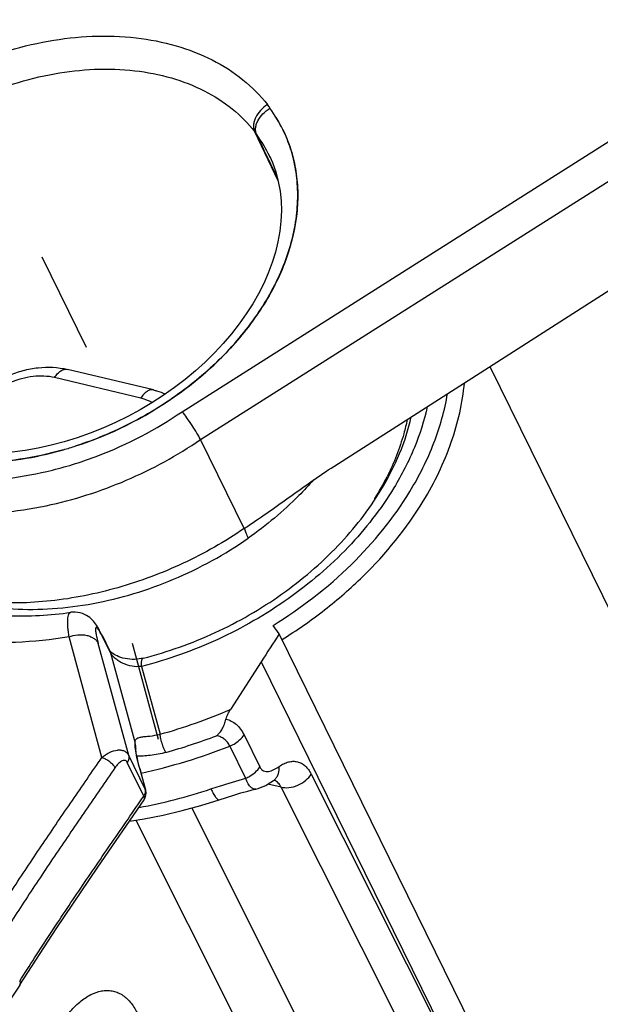
# Model space of a CAD drawing. Units: millimetres. Extents: x 0 to 420, y 0 to 297.
# Drawn here: x 247 to 252, y 120 to 129 of the extents above; entities that cross this region are included whole.
import ezdxf

# ---------------------------------------------------------------- set-up
doc = ezdxf.new("R2010")
doc.units = ezdxf.units.MM
doc.header["$LTSCALE"] = 23.1
doc.layers.get('0').update_dxf_attribs({"linetype": 'CONTINUOUS'})
doc.layers.add('INTF_1', color=7, linetype='CONTINUOUS')
doc.layers.add('INTF_151', color=7, linetype='CONTINUOUS')

msp = doc.modelspace()

# ---------------------------------------------------------------- linework, layer by layer
at = {"color": 6, "linetype": 'CONTINUOUS'}
for p, q in [((251.1944, 125.8278), (255.3738, 117.3112)), ((249.4092, 123.5617), (249.3563, 123.6329)), ((247.9099, 123.5451), (247.9716, 123.4199)), ((253.9909, 114.2251), (249.4092, 123.5617)), ((249.2559, 123.3252), (248.9948, 122.92)), ((248.1934, 122.5853), (248.1934, 122.5858)), ((248.2773, 122.2362), (248.2294, 122.4125)), ((251.1917, 118.7499), (249.4241, 122.262)), ((250.0208, 119.3891), (248.6692, 122.0861))]:
    msp.add_line(p, q, dxfattribs=at)
at = {"color": 9, "linetype": 'CONTINUOUS'}
for p, q in [((247.6426, 123.7437), (247.6427, 123.7437)), ((247.9059, 122.513), (247.6279, 123.5355)), ((247.9079, 123.5442), (247.9076, 123.5448)), ((247.9788, 123.4009), (247.9171, 123.5261)), ((248.1338, 122.5306), (247.8755, 123.4806)), ((247.9788, 123.4009), (248.1875, 122.6335)), ((248.2429, 123.2852), (248.3993, 122.71)), ((249.2559, 123.3252), (251.4472, 118.86)), ((249.1106, 122.7055), (249.2444, 122.4328)), ((248.9902, 122.6102), (249.1241, 122.3375)), ((248.2741, 122.2447), (248.1338, 122.5306)), ((248.2612, 122.1861), (248.1209, 122.472)), ((248.2262, 122.4209), (248.2294, 122.4125)), ((248.2262, 122.4209), (248.2741, 122.2447)), ((249.6795, 122.3721), (251.4472, 118.86)), ((249.4241, 122.262), (249.3125, 122.287)), ((248.2773, 122.2362), (248.2741, 122.2447)), ((248.2633, 122.1534), (248.2633, 122.1534)), ((248.8997, 122.1549), (248.8998, 122.1549)), ((248.8997, 122.1549), (248.8998, 122.1549)), ((248.8998, 122.1549), (248.8998, 122.1549)), ((247.2117, 120.5851), (247.2115, 120.5848))]:
    msp.add_line(p, q, dxfattribs=at)
at = {"color": 6, "linetype": 'CONTINUOUS'}
for points in [[(247.9099, 123.5451), (247.9013, 123.5622), (247.8924, 123.5792), (247.8841, 123.5945), (247.8761, 123.6085), (247.8683, 123.6215), (247.8605, 123.6336), (247.8524, 123.6453), (247.8439, 123.6567), (247.8348, 123.6679), (247.8249, 123.6787), (247.8143, 123.689), (247.8029, 123.6988), (247.7902, 123.7082), (247.7758, 123.7174), (247.7594, 123.726), (247.7411, 123.7336), (247.7215, 123.7396), (247.7009, 123.7436), (247.6799, 123.7456), (247.6592, 123.7454), (247.6426, 123.7437)], [(248.2548, 123.3548), (248.24, 123.3515), (248.2213, 123.3483), (248.202, 123.3461), (248.1822, 123.345), (248.1621, 123.3451), (248.1419, 123.3463), (248.1219, 123.3487), (248.1022, 123.3521), (248.0835, 123.3565), (248.066, 123.3616), (248.0498, 123.3674), (248.0346, 123.3738), (248.021, 123.3805), (248.009, 123.3873), (247.9989, 123.3939), (247.9906, 123.4001), (247.984, 123.4057), (247.9789, 123.4107), (247.9752, 123.4148), (247.9729, 123.4179), (247.9717, 123.4197), (247.9716, 123.4199)], [(248.1934, 122.5858), (248.1934, 122.5871), (248.1934, 122.5868), (248.1932, 122.5851)], [(248.2294, 122.4125), (248.2228, 122.4372), (248.2165, 122.4621), (248.2111, 122.4843), (248.2066, 122.504), (248.2029, 122.5214), (248.1999, 122.5365), (248.1976, 122.5495), (248.1959, 122.5604), (248.1947, 122.5694), (248.194, 122.5765), (248.1936, 122.5818), (248.1934, 122.5853)], [(249.2116, 122.2461), (249.2295, 122.2509), (249.2509, 122.2581), (249.2724, 122.2668), (249.294, 122.277), (249.316, 122.2889), (249.3385, 122.3027), (249.3595, 122.3169)], [(249.3596, 122.3169), (249.3645, 122.3202), (249.3693, 122.3229), (249.3724, 122.3244), (249.3731, 122.3247)], [(248.8998, 122.1549), (248.9608, 122.1747), (249.0237, 122.1943), (249.0847, 122.2124), (249.1437, 122.2288), (249.2004, 122.2434), (249.2116, 122.2461)], [(247.2118, 120.5853), (247.5195, 121.0602), (247.8727, 121.5844), (248.2633, 122.1534)], [(248.1405, 121.9745), (248.2637, 121.9939), (248.4245, 122.0255), (248.585, 122.0631), (248.7447, 122.1067), (248.8998, 122.1549)]]:
    msp.add_lwpolyline(points, dxfattribs=at)
at = {"color": 9, "linetype": 'CONTINUOUS'}
for centre, radius, start, end in [((247.6451, 123.7267), 0.0172, 95.66678, 97.96843), ((246.8908, 123.0203), 1.1441, 26.23306, 27.24884), ((247.814, 123.4979), 0.1068, 15.30852, 26.24391), ((247.8757, 123.3727), 0.1068, 15.30852, 26.24284), ((247.1018, 127.3383), 4.8067, 285.66037, 293.19253), ((247.1172, 127.3051), 4.932, 285.66691, 290.91882), ((248.0978, 122.5983), 0.0964, 352.54097, 21.43277), ((247.2263, 127.0547), 4.7817, 282.21118, 291.64665), ((249.3001, 122.4009), 0.1029, 305.28876, 313.70884), ((249.3328, 122.2398), 0.0876, 64.67085, 67.89666), ((247.356, 126.703), 4.6938, 280.6029, 288.29208), ((248.2479, 122.1639), 0.0186, 325.81681, 330.12732), ((247.1953, 120.5956), 0.0195, 327.36, 327.88624)]:
    msp.add_arc(centre, radius, start, end, dxfattribs=at)
at = {"color": 6, "linetype": 'CONTINUOUS'}
for centre, radius, start, end in [((296.3606, 92.9631), 56.042, 146.90748, 147.19551), ((248.1808, 122.21), 0.1, 325.57496, 15.21223), ((699.2647, -180.7731), 543.2943, 146.310888, 146.450948)]:
    msp.add_arc(centre, radius, start, end, dxfattribs=at)
at = {"color": 9, "linetype": 'CONTINUOUS'}
for points, knots in [([(250.6295, 124.6867), (250.7252, 124.8443), (250.8818, 125.1671), (250.9625, 125.5181), (250.9783, 125.6891)], [0, 0, 0, 0, 0.517704, 1, 1, 1, 1]), ([(250.5157, 124.7681), (250.5952, 124.8991), (250.7292, 125.1666), (250.8108, 125.4551), (250.8347, 125.5974)], [0, 0, 0, 0, 0.515143, 1, 1, 1, 1]), ([(250.6633, 125.4876), (250.6372, 125.3693), (250.5608, 125.1309), (250.4468, 124.9085), (250.3805, 124.7993)], [0, 0, 0, 0, 0.48672, 1, 1, 1, 1]), ([(250.3805, 124.7993), (250.2707, 124.6184), (250.0001, 124.2725), (249.4919, 123.8385), (248.8986, 123.4963), (248.4644, 123.3413), (248.2429, 123.2852)], [0, 0, 0, 0, 0.237004, 0.487221, 0.744112, 1, 1, 1, 1]), ([(249.3563, 123.6329), (249.5949, 123.7798), (250.0301, 124.1151), (250.3785, 124.5421), (250.5157, 124.7681)], [0, 0, 0, 0, 0.51456, 1, 1, 1, 1]), ([(249.4326, 123.5139), (249.5572, 123.5907), (249.796, 123.7562), (250.2209, 124.1262), (250.4878, 124.4533), (250.6295, 124.6867)], [0, 0, 0, 0, 0.259995, 0.514936, 1, 1, 1, 1]), ([(247.6279, 123.5355), (247.4781, 123.5108), (247.1807, 123.4794), (246.7416, 123.4887), (246.3263, 123.5549), (246.065, 123.6385), (245.9422, 123.6897)], [0, 0, 0, 0, 0.265938, 0.522105, 0.766993, 1, 1, 1, 1]), ([(247.6279, 123.5355), (247.6256, 123.5505), (247.6217, 123.5788), (247.6177, 123.6189), (247.616, 123.654), (247.6165, 123.6838), (247.6192, 123.7078), (247.6236, 123.7241), (247.6285, 123.7337), (247.6326, 123.7388), (247.6373, 123.7423), (247.6409, 123.7434), (247.6426, 123.7437)], [0, 0, 0, 0, 0.207579, 0.392901, 0.554399, 0.690714, 0.801187, 0.886427, 0.920438, 0.949645, 0.975458, 1, 1, 1, 1]), ([(247.9076, 123.5448), (247.9042, 123.5513), (247.8978, 123.5635), (247.8884, 123.5799), (247.88, 123.5934), (247.8727, 123.6036), (247.8671, 123.6099), (247.8631, 123.6132), (247.8602, 123.615), (247.8561, 123.6155), (247.8538, 123.6121), (247.8528, 123.6088), (247.852, 123.6035), (247.852, 123.595), (247.8531, 123.5825), (247.8553, 123.5672), (247.8587, 123.5491), (247.8652, 123.5198), (247.8711, 123.4968), (247.8755, 123.4806)], [0, 0, 0, 0, 0.097301, 0.181228, 0.251118, 0.306432, 0.347256, 0.362524, 0.374678, 0.391999, 0.410052, 0.422814, 0.438671, 0.480256, 0.535303, 0.603696, 0.685055, 0.778716, 1, 1, 1, 1]), ([(247.6279, 123.5355), (247.6513, 123.5442), (247.7012, 123.5558), (247.7647, 123.5533), (247.8111, 123.5388), (247.8397, 123.5231), (247.8615, 123.5036), (247.8717, 123.4883), (247.8755, 123.4806)], [0, 0, 0, 0, 0.272789, 0.553138, 0.68314, 0.801082, 0.906214, 1, 1, 1, 1]), ([(248.2429, 123.2852), (248.1901, 123.2777), (248.1199, 123.2911), (248.0503, 123.3284), (248.0199, 123.3502), (247.9956, 123.374), (247.9832, 123.3919), (247.9788, 123.4009)], [0, 0, 0, 0, 0.530358, 0.661723, 0.786329, 0.900338, 1, 1, 1, 1]), ([(248.2429, 123.2852), (248.2423, 123.294), (248.2418, 123.3066), (248.2423, 123.3226), (248.2433, 123.3327), (248.2451, 123.3412), (248.2477, 123.3491), (248.2517, 123.354), (248.2548, 123.3548)], [0, 0, 0, 0, 0.35801, 0.516088, 0.655552, 0.773664, 0.869105, 1, 1, 1, 1]), ([(248.9577, 122.838), (248.9732, 122.8344), (249.004, 122.8233), (249.0623, 122.7844), (249.0943, 122.7388), (249.1106, 122.7055)], [0, 0, 0, 0, 0.228787, 0.465811, 1, 1, 1, 1]), ([(248.1875, 122.6335), (248.1868, 122.64), (248.1867, 122.6495), (248.1905, 122.6612), (248.1974, 122.6714), (248.2093, 122.6787), (248.2238, 122.6834), (248.2438, 122.6878), (248.2735, 122.6913), (248.3279, 122.6967), (248.3706, 122.7033), (248.3993, 122.71)], [0, 0, 0, 0, 0.078757, 0.113687, 0.148214, 0.227039, 0.276707, 0.33478, 0.475308, 0.640632, 1, 1, 1, 1]), ([(248.449, 122.5564), (248.4468, 122.5591), (248.442, 122.5665), (248.435, 122.5806), (248.4273, 122.5995), (248.4166, 122.63), (248.4065, 122.6672), (248.4008, 122.697), (248.3993, 122.71)], [0, 0, 0, 0, 0.064846, 0.161815, 0.290171, 0.441919, 0.757125, 1, 1, 1, 1]), ([(248.9902, 122.6102), (248.9846, 122.6218), (248.9712, 122.6433), (248.9447, 122.6696), (248.9131, 122.6882), (248.89, 122.6956), (248.8781, 122.6982)], [0, 0, 0, 0, 0.262384, 0.509936, 0.752652, 1, 1, 1, 1]), ([(248.9902, 122.6102), (249.0026, 122.6151), (249.0491, 122.6374), (249.0898, 122.6733), (249.1106, 122.7055)], [0, 0, 0, 0, 0.256851, 1, 1, 1, 1]), ([(248.1896, 122.5855), (248.1883, 122.5948), (248.1866, 122.6107), (248.1865, 122.6269), (248.1875, 122.6335)], [0, 0, 0, 0, 0.5846, 1, 1, 1, 1]), ([(247.9059, 122.513), (247.9257, 122.5299), (247.9667, 122.5578), (248.024, 122.5773), (248.0671, 122.5778), (248.0954, 122.5703), (248.1189, 122.5543), (248.1297, 122.5389), (248.1338, 122.5306)], [0, 0, 0, 0, 0.298469, 0.563065, 0.680449, 0.789186, 0.893604, 1, 1, 1, 1]), ([(248.1338, 122.5306), (248.1364, 122.5213), (248.1361, 122.4999), (248.127, 122.481), (248.1209, 122.472)], [0, 0, 0, 0, 0.469929, 1, 1, 1, 1]), ([(248.2262, 122.4209), (248.2178, 122.452), (248.2039, 122.5064), (248.1928, 122.5616), (248.1896, 122.5855)], [0, 0, 0, 0, 0.572234, 1, 1, 1, 1]), ([(248.449, 122.5564), (248.4271, 122.5502), (248.3831, 122.5401), (248.3181, 122.5301), (248.258, 122.5252), (248.22, 122.5238), (248.2025, 122.5232)], [0, 0, 0, 0, 0.273994, 0.542547, 0.789979, 1, 1, 1, 1]), ([(246.9266, 121.05), (247.0049, 121.1732), (247.1633, 121.4191), (247.4071, 121.7849), (247.6556, 122.1491), (247.8226, 122.3916), (247.9059, 122.513)], [0, 0, 0, 0, 0.248619, 0.498397, 0.749026, 1, 1, 1, 1]), ([(247.9059, 122.513), (247.9169, 122.5097), (247.94, 122.4998), (247.9718, 122.4791), (247.9987, 122.4545), (248.0124, 122.4358), (248.0167, 122.4269)], [0, 0, 0, 0, 0.239618, 0.522231, 0.792015, 1, 1, 1, 1]), ([(248.1209, 122.472), (248.1187, 122.4765), (248.1128, 122.4844), (248.0992, 122.4897), (248.0848, 122.4878), (248.0705, 122.4815), (248.0563, 122.4716), (248.0372, 122.4541), (248.0246, 122.4383), (248.0167, 122.4269)], [0, 0, 0, 0, 0.110257, 0.207852, 0.310203, 0.425015, 0.553077, 0.692697, 1, 1, 1, 1]), ([(249.2444, 122.4328), (249.2481, 122.4254), (249.2569, 122.4122), (249.2758, 122.399), (249.2969, 122.3937), (249.3188, 122.3948), (249.3411, 122.4005), (249.3718, 122.4134), (249.3936, 122.427), (249.4079, 122.4372)], [0, 0, 0, 0, 0.13194, 0.247407, 0.358007, 0.472, 0.592908, 0.721706, 1, 1, 1, 1]), ([(249.3712, 122.3265), (249.3782, 122.3332), (249.3905, 122.3489), (249.4066, 122.3858), (249.4093, 122.4169), (249.4079, 122.4372)], [0, 0, 0, 0, 0.242216, 0.491237, 1, 1, 1, 1]), ([(249.4079, 122.4371), (249.4204, 122.446), (249.4457, 122.4614), (249.4855, 122.4766), (249.5247, 122.4824), (249.5625, 122.4786), (249.5979, 122.465), (249.6299, 122.4421), (249.6578, 122.4106), (249.6727, 122.3856), (249.6795, 122.3721)], [0, 0, 0, 0, 0.14133, 0.270249, 0.389387, 0.502875, 0.615912, 0.733788, 0.860857, 1, 1, 1, 1]), ([(248.0167, 122.4269), (247.9336, 122.3058), (247.767, 122.0638), (247.5189, 121.7001), (247.2752, 121.3347), (247.117, 121.089), (247.0388, 120.966)], [0, 0, 0, 0, 0.250617, 0.501336, 0.751313, 1, 1, 1, 1]), ([(249.1241, 122.3375), (249.1364, 122.3424), (249.1829, 122.3647), (249.2236, 122.4006), (249.2444, 122.4328)], [0, 0, 0, 0, 0.256851, 1, 1, 1, 1]), ([(249.4241, 122.262), (249.4457, 122.257), (249.495, 122.2552), (249.5679, 122.2752), (249.6333, 122.3152), (249.6671, 122.3526), (249.6795, 122.3721)], [0, 0, 0, 0, 0.227192, 0.493138, 0.763187, 1, 1, 1, 1]), ([(248.8292, 122.2463), (248.8536, 122.2543), (248.9514, 122.2862), (249.0497, 122.3165), (249.1241, 122.3375)], [0, 0, 0, 0, 0.249133, 1, 1, 1, 1]), ([(249.2116, 122.2461), (249.2083, 122.2453), (249.2014, 122.2446), (249.1859, 122.2475), (249.1705, 122.2581), (249.1563, 122.2739), (249.1396, 122.2988), (249.1299, 122.3211), (249.124, 122.3375)], [0, 0, 0, 0, 0.072973, 0.150969, 0.342908, 0.468223, 0.618078, 1, 1, 1, 1]), ([(249.4241, 122.262), (249.4178, 122.2746), (249.4031, 122.2971), (249.3815, 122.3137), (249.3703, 122.319)], [0, 0, 0, 0, 0.531361, 1, 1, 1, 1]), ([(247.2096, 120.6179), (247.2936, 120.75), (247.4637, 121.0139), (247.7261, 121.4059), (247.9931, 121.7962), (248.1721, 122.056), (248.2612, 122.1861)], [0, 0, 0, 0, 0.248703, 0.498768, 0.749487, 1, 1, 1, 1]), ([(248.2612, 122.1861), (248.2673, 122.195), (248.2765, 122.214), (248.2767, 122.2354), (248.2741, 122.2447)], [0, 0, 0, 0, 0.530068, 1, 1, 1, 1]), ([(248.2641, 122.1546), (248.2652, 122.1567), (248.2669, 122.1615), (248.2669, 122.1694), (248.2649, 122.1777), (248.2626, 122.1833), (248.2612, 122.1861)], [0, 0, 0, 0, 0.216168, 0.451464, 0.713593, 1, 1, 1, 1]), ([(248.8292, 122.2463), (248.8359, 122.2331), (248.8458, 122.2144), (248.8597, 122.1916), (248.8691, 122.1778), (248.878, 122.1669), (248.8868, 122.1582), (248.8954, 122.1535), (248.8997, 122.1549)], [0, 0, 0, 0, 0.372501, 0.53446, 0.675697, 0.793321, 0.88572, 1, 1, 1, 1]), ([(247.2096, 120.6179), (247.2111, 120.6148), (247.2135, 120.6088), (247.2153, 120.6), (247.2149, 120.592), (247.2131, 120.5873), (247.2118, 120.5853)], [0, 0, 0, 0, 0.301891, 0.564013, 0.7924, 1, 1, 1, 1])]:
    msp.add_open_spline(points, degree=3, knots=knots, dxfattribs=at)
at = {"color": 6, "linetype": 'CONTINUOUS'}
for points, knots in [([(250.2705, 124.7788), (250.3308, 124.8781), (250.4342, 125.0791), (250.504, 125.2945), (250.5278, 125.4008)], [0, 0, 0, 0, 0.516177, 1, 1, 1, 1]), ([(248.2548, 123.3548), (248.4642, 123.4078), (248.8745, 123.5543), (249.4349, 123.8771), (249.9135, 124.2852), (250.1678, 124.6096), (250.2705, 124.7788)], [0, 0, 0, 0, 0.256662, 0.514459, 0.764773, 1, 1, 1, 1]), ([(245.9247, 124.144), (245.9683, 124.1028), (246.0651, 124.0243), (246.2309, 123.9242), (246.421, 123.8404), (246.7131, 123.7513), (247.1261, 123.6981), (247.4668, 123.7186), (247.6427, 123.7437)], [0, 0, 0, 0, 0.098817, 0.204725, 0.318532, 0.440466, 0.707142, 1, 1, 1, 1]), ([(248.9577, 122.838), (248.9619, 122.8529), (248.9725, 122.8812), (248.9869, 122.9078), (248.9948, 122.92)], [0, 0, 0, 0, 0.513919, 1, 1, 1, 1]), ([(248.8781, 122.6982), (248.8804, 122.7), (248.8848, 122.7039), (248.8937, 122.7121), (248.9042, 122.7237), (248.916, 122.739), (248.9303, 122.7624), (248.9449, 122.7955), (248.9537, 122.8235), (248.9577, 122.838)], [0, 0, 0, 0, 0.053398, 0.108292, 0.221425, 0.339422, 0.462282, 0.723394, 1, 1, 1, 1])]:
    msp.add_open_spline(points, degree=3, knots=knots, dxfattribs=at)
at = {"layer": 'INTF_1', "color": 9, "linetype": 'CONTINUOUS'}
for p, q in [((248.5872, 125.4445), (253.5191, 128.5711)), ((248.7418, 125.2077), (253.5841, 128.2775)), ((249.3303, 128.016), (249.3304, 128.0158)), ((249.3303, 128.016), (249.3304, 128.0158)), ((249.3991, 127.4013), (249.2012, 127.8177)), ((249.3323, 127.5991), (249.328, 127.6084)), ((248.2359, 125.5581), (247.5058, 125.7328)), ((250.3467, 124.9152), (250.3395, 124.9298)), ((247.6426, 123.7437), (247.6427, 123.7437)), ((247.9059, 122.513), (247.6279, 123.5355)), ((247.9079, 123.5442), (247.9076, 123.5448)), ((247.9788, 123.4009), (247.9171, 123.5261)), ((248.1338, 122.5306), (247.8755, 123.4806)), ((247.9788, 123.4009), (248.1875, 122.6335)), ((248.2429, 123.2852), (248.3993, 122.71)), ((249.2559, 123.3252), (251.4472, 118.86)), ((249.1106, 122.7055), (249.2444, 122.4328)), ((248.9902, 122.6102), (249.1241, 122.3375)), ((248.2741, 122.2447), (248.1338, 122.5306)), ((248.2612, 122.1861), (248.1209, 122.472)), ((248.2262, 122.4209), (248.2294, 122.4125)), ((248.2262, 122.4209), (248.2741, 122.2447)), ((249.6795, 122.3721), (251.4472, 118.86)), ((249.4241, 122.262), (249.3125, 122.287)), ((248.2773, 122.2362), (248.2741, 122.2447)), ((248.2633, 122.1534), (248.2633, 122.1534)), ((248.8997, 122.1549), (248.8998, 122.1549)), ((248.8997, 122.1549), (248.8998, 122.1549)), ((248.8998, 122.1549), (248.8998, 122.1549)), ((247.2117, 120.5851), (247.2115, 120.5848))]:
    msp.add_line(p, q, dxfattribs=at)
at = {"layer": 'INTF_1', "color": 6, "linetype": 'CONTINUOUS'}
for p, q in [((249.4394, 127.8354), (249.4393, 127.8357)), ((249.4394, 127.8354), (249.4393, 127.8357)), ((249.4394, 127.8354), (249.4393, 127.8357)), ((249.871, 124.9807), (253.9276, 127.5774)), ((248.3434, 125.6283), (247.6134, 125.803)), ((251.1944, 125.8278), (255.3738, 117.3112)), ((249.1117, 124.454), (248.7418, 125.2077)), ((250.2209, 124.7011), (250.218, 124.7072)), ((249.4092, 123.5617), (249.3563, 123.6329)), ((247.9099, 123.5451), (247.9716, 123.4199)), ((253.9909, 114.2251), (249.4092, 123.5617)), ((249.2559, 123.3252), (248.9948, 122.92)), ((248.1934, 122.5853), (248.1934, 122.5858)), ((248.2773, 122.2362), (248.2294, 122.4125)), ((251.1917, 118.7499), (249.4241, 122.262)), ((250.0208, 119.3891), (248.6692, 122.0861)), ((248.1924, 121.9827), (249.3812, 119.6196))]:
    msp.add_line(p, q, dxfattribs=at)
at = {"layer": 'INTF_1', "color": 7, "linetype": 'CONTINUOUS', "true_color": 0xffa9ff}
for p, q in [((247.3973, 126.7558), (247.7727, 125.9908)), ((248.1625, 123.4811), (248.3832, 122.6692))]:
    msp.add_line(p, q, dxfattribs=at)
at = {"layer": 'INTF_1', "color": 6, "linetype": 'CONTINUOUS'}
for points in [[(249.328, 127.6084), (249.3512, 127.5551), (249.379, 127.4771), (249.4004, 127.3967), (249.4154, 127.3146), (249.4241, 127.2313), (249.4266, 127.1466), (249.4231, 127.0604), (249.4135, 126.9732), (249.3979, 126.8852), (249.3763, 126.7969), (249.3489, 126.7082), (249.3158, 126.6197), (249.2772, 126.5317), (249.2334, 126.4447), (249.1842, 126.3584), (249.1296, 126.2726), (249.0696, 126.1877), (249.0046, 126.1042), (248.9349, 126.0226), (248.8607, 125.943), (248.7818, 125.8654), (248.6986, 125.7901), (248.6115, 125.7176), (248.5207, 125.6481), (248.4266, 125.5819), (248.3294, 125.519), (248.2292, 125.4597), (248.126, 125.4039), (248.0209, 125.3523), (247.914, 125.3049), (247.8054, 125.2618), (247.696, 125.2232), (247.586, 125.1893), (247.4756, 125.16), (247.3651, 125.1355), (247.2548, 125.1157), (247.145, 125.1008)], [(247.9099, 123.5451), (247.9013, 123.5622), (247.8924, 123.5792), (247.8841, 123.5945), (247.8761, 123.6085), (247.8683, 123.6215), (247.8605, 123.6336), (247.8524, 123.6453), (247.8439, 123.6567), (247.8348, 123.6679), (247.8249, 123.6787), (247.8143, 123.689), (247.8029, 123.6988), (247.7902, 123.7082), (247.7758, 123.7174), (247.7594, 123.726), (247.7411, 123.7336), (247.7215, 123.7396), (247.7009, 123.7436), (247.6799, 123.7456), (247.6592, 123.7454), (247.6426, 123.7437)], [(248.2548, 123.3548), (248.24, 123.3515), (248.2213, 123.3483), (248.202, 123.3461), (248.1822, 123.345), (248.1621, 123.3451), (248.1419, 123.3463), (248.1219, 123.3487), (248.1022, 123.3521), (248.0835, 123.3565), (248.066, 123.3616), (248.0498, 123.3674), (248.0346, 123.3738), (248.021, 123.3805), (248.009, 123.3873), (247.9989, 123.3939), (247.9906, 123.4001), (247.984, 123.4057), (247.9789, 123.4107), (247.9752, 123.4148), (247.9729, 123.4179), (247.9717, 123.4197), (247.9716, 123.4199)], [(248.1934, 122.5858), (248.1934, 122.5871), (248.1934, 122.5868), (248.1932, 122.5851)], [(248.2294, 122.4125), (248.2228, 122.4372), (248.2165, 122.4621), (248.2111, 122.4843), (248.2066, 122.504), (248.2029, 122.5214), (248.1999, 122.5365), (248.1976, 122.5495), (248.1959, 122.5604), (248.1947, 122.5694), (248.194, 122.5765), (248.1936, 122.5818), (248.1934, 122.5853)], [(249.2116, 122.2461), (249.2295, 122.2509), (249.2509, 122.2581), (249.2724, 122.2668), (249.294, 122.277), (249.316, 122.2889), (249.3385, 122.3027), (249.3595, 122.3169)], [(249.3596, 122.3169), (249.3645, 122.3202), (249.3693, 122.3229), (249.3724, 122.3244), (249.3731, 122.3247)], [(248.8998, 122.1549), (248.9608, 122.1747), (249.0237, 122.1943), (249.0847, 122.2124), (249.1437, 122.2288), (249.2004, 122.2434), (249.2116, 122.2461)], [(247.2118, 120.5853), (247.5195, 121.0602), (247.8727, 121.5844), (248.2633, 122.1534)], [(248.1405, 121.9745), (248.2637, 121.9939), (248.4245, 122.0255), (248.585, 122.0631), (248.7447, 122.1067), (248.8998, 122.1549)]]:
    msp.add_lwpolyline(points, dxfattribs=at)
at = {"layer": 'INTF_1', "color": 9, "linetype": 'CONTINUOUS'}
for centre, radius, start, end in [((241.0413, 141.6249), 14.079, 293.44076, 302.36364), ((249.0666, 127.8582), 0.3073, 30.90767, 37.99135), ((249.0351, 127.6883), 0.2106, 29.7981, 37.93452), ((248.3195, 127.1317), 1.1155, 25.29835, 36.37091), ((246.8086, 127.8104), 2.7973, 285.76351, 286.0108), ((246.7264, 128.0993), 3.0976, 285.99849, 288.03897), ((249.2186, 124.476), 0.1068, 190.99753, 191.61327), ((249.2272, 124.4778), 0.1156, 191.61656, 192.4725), ((247.6451, 123.7267), 0.0172, 95.66678, 97.96843), ((246.8908, 123.0203), 1.1441, 26.23306, 27.24884), ((247.814, 123.4979), 0.1068, 15.30852, 26.24391), ((247.8757, 123.3727), 0.1068, 15.30852, 26.24284), ((247.1018, 127.3383), 4.8067, 285.66037, 293.19253), ((247.1172, 127.3051), 4.932, 285.66691, 290.91882), ((248.0978, 122.5983), 0.0964, 352.54097, 21.43277), ((247.2263, 127.0547), 4.7817, 282.21118, 291.64665), ((249.3001, 122.4009), 0.1029, 305.28876, 313.70884), ((249.3328, 122.2398), 0.0876, 64.67085, 67.89666), ((247.356, 126.703), 4.6938, 280.6029, 288.29208), ((248.2481, 122.1638), 0.0184, 324.98738, 325.59685), ((248.2479, 122.1639), 0.0186, 325.81681, 330.12732), ((247.1953, 120.5956), 0.0195, 327.36, 327.88624)]:
    msp.add_arc(centre, radius, start, end, dxfattribs=at)
at = {"layer": 'INTF_1', "color": 6, "linetype": 'CONTINUOUS'}
for centre, radius, start, end in [((248.3538, 127.3023), 1.2095, 26.16529, 36.16287), ((248.3425, 127.2954), 1.2227, 26.21028, 36.0999), ((221.6479, 114.4797), 30.6161, 25.40405, 25.77537), ((186.329, 97.7087), 69.7146, 25.230614, 25.40205), ((248.2512, 125.9324), 2.3172, 328.07922, 333.41896), ((244.9698, 130.7267), 7.5168, 303.43686, 303.72106), ((296.3606, 92.9631), 56.042, 146.90748, 147.19551), ((248.1808, 122.21), 0.1, 325.57496, 15.21223), ((699.2647, -180.7731), 543.2943, 146.310888, 146.450948)]:
    msp.add_arc(centre, radius, start, end, dxfattribs=at)
at = {"layer": 'INTF_1', "color": 9, "linetype": 'CONTINUOUS'}
for points, knots in [([(245.1842, 126.1385), (245.1676, 126.2373), (245.1578, 126.4446), (245.2106, 126.759), (245.3282, 127.0741), (245.571, 127.4914), (245.9213, 127.8614), (246.3426, 128.1631), (246.6943, 128.3534), (247.066, 128.4981), (247.5638, 128.6221), (248.0661, 128.647), (248.532, 128.557), (248.8398, 128.4384), (249.1041, 128.2702), (249.248, 128.1253), (249.3088, 128.0473)], [0, 0, 0, 0, 0.052999, 0.108656, 0.167567, 0.229874, 0.363026, 0.432829, 0.503458, 0.573903, 0.643164, 0.774359, 0.835443, 0.893133, 0.947733, 1, 1, 1, 1]), ([(245.4335, 126.074), (245.4184, 126.1643), (245.4094, 126.3536), (245.4577, 126.6409), (245.5651, 126.9287), (245.7869, 127.3099), (246.1069, 127.6479), (246.4917, 127.9235), (246.8129, 128.0973), (247.1525, 128.2294), (247.6072, 128.3427), (248.066, 128.3655), (248.4916, 128.2833), (248.7728, 128.1749), (249.0142, 128.0212), (249.1457, 127.8889), (249.2012, 127.8177)], [0, 0, 0, 0, 0.052999, 0.108656, 0.167566, 0.229874, 0.363026, 0.432828, 0.503458, 0.573902, 0.643164, 0.774358, 0.835443, 0.893133, 0.947733, 1, 1, 1, 1]), ([(249.3088, 128.0473), (249.2869, 128.0335), (249.2478, 128.0008), (249.212, 127.9492), (249.1956, 127.9056), (249.1901, 127.8742), (249.1915, 127.8444), (249.1972, 127.826), (249.2012, 127.8177)], [0, 0, 0, 0, 0.283215, 0.552401, 0.676554, 0.79203, 0.89922, 1, 1, 1, 1]), ([(245.259, 127.2626), (245.2005, 127.1621), (245.1004, 126.9576), (245.0056, 126.6385), (244.9727, 126.3229), (245.0035, 126.0192), (245.0978, 125.736), (245.253, 125.4818), (245.4644, 125.264), (245.7256, 125.0884), (246.0289, 124.959), (246.3664, 124.8787), (246.7292, 124.8491), (247.1081, 124.8707), (247.4935, 124.9428), (248.0033, 125.1038), (248.3649, 125.2926), (248.5872, 125.4445)], [0, 0, 0, 0, 0.063331, 0.123365, 0.180381, 0.23504, 0.28835, 0.341539, 0.395855, 0.452361, 0.51179, 0.574491, 0.640448, 0.70933, 0.780558, 0.853377, 1, 1, 1, 1]), ([(247.5058, 125.7328), (247.5132, 125.7448), (247.5287, 125.7662), (247.556, 125.7908), (247.5848, 125.8047), (247.6047, 125.8051), (247.6134, 125.803)], [0, 0, 0, 0, 0.310409, 0.57805, 0.803194, 1, 1, 1, 1]), ([(247.5058, 125.7328), (247.4465, 125.747), (247.3164, 125.7515), (247.127, 125.6988), (246.957, 125.5958), (246.8677, 125.4973), (246.8346, 125.4435)], [0, 0, 0, 0, 0.236929, 0.494084, 0.754535, 1, 1, 1, 1]), ([(250.6295, 124.6867), (250.7252, 124.8443), (250.8818, 125.1671), (250.9625, 125.5181), (250.9783, 125.6891)], [0, 0, 0, 0, 0.517704, 1, 1, 1, 1]), ([(248.3434, 125.6283), (248.3348, 125.6304), (248.3148, 125.6299), (248.2861, 125.6161), (248.2588, 125.5914), (248.2433, 125.5701), (248.2359, 125.5581)], [0, 0, 0, 0, 0.196799, 0.421942, 0.689588, 1, 1, 1, 1]), ([(248.3329, 125.5214), (248.3255, 125.5254), (248.2945, 125.5409), (248.2614, 125.552), (248.2359, 125.5581)], [0, 0, 0, 0, 0.242751, 1, 1, 1, 1]), ([(250.5157, 124.7681), (250.5952, 124.8991), (250.7292, 125.1666), (250.8108, 125.4551), (250.8347, 125.5974)], [0, 0, 0, 0, 0.515143, 1, 1, 1, 1]), ([(245.0014, 125.503), (245.0456, 125.4129), (245.155, 125.2399), (245.3728, 125.0175), (245.6392, 124.8359), (245.9472, 124.6992), (246.2896, 124.6101), (246.7901, 124.5561), (247.1783, 124.5934), (247.4341, 124.6474)], [0, 0, 0, 0, 0.108738, 0.219771, 0.335052, 0.455953, 0.583176, 0.716772, 1, 1, 1, 1]), ([(250.6633, 125.4876), (250.6372, 125.3693), (250.5608, 125.1309), (250.4468, 124.9085), (250.3805, 124.7993)], [0, 0, 0, 0, 0.48672, 1, 1, 1, 1]), ([(247.4341, 124.6474), (247.6661, 124.6963), (248.1232, 124.8427), (248.5441, 125.073), (248.7418, 125.2077)], [0, 0, 0, 0, 0.497735, 1, 1, 1, 1]), ([(249.6989, 124.8655), (249.6589, 124.82), (249.4898, 124.6394), (249.2989, 124.4796), (249.1463, 124.3721)], [0, 0, 0, 0, 0.245183, 1, 1, 1, 1]), ([(250.3805, 124.7993), (250.2707, 124.6184), (250.0001, 124.2725), (249.4919, 123.8385), (248.8986, 123.4963), (248.4644, 123.3413), (248.2429, 123.2852)], [0, 0, 0, 0, 0.237004, 0.487221, 0.744112, 1, 1, 1, 1]), ([(249.3563, 123.6329), (249.5949, 123.7798), (250.0301, 124.1151), (250.3785, 124.5421), (250.5157, 124.7681)], [0, 0, 0, 0, 0.51456, 1, 1, 1, 1]), ([(249.4326, 123.5139), (249.5572, 123.5907), (249.796, 123.7562), (250.2209, 124.1262), (250.4878, 124.4533), (250.6295, 124.6867)], [0, 0, 0, 0, 0.259995, 0.514936, 1, 1, 1, 1]), ([(249.1143, 124.4528), (249.117, 124.441), (249.1267, 124.4135), (249.1388, 124.3872), (249.1463, 124.3721)], [0, 0, 0, 0, 0.418969, 1, 1, 1, 1]), ([(246.5395, 123.8902), (246.7364, 123.8217), (247.0567, 123.7646), (247.4923, 123.7691), (247.8351, 123.8131), (248.1792, 123.897), (248.63, 124.0595), (248.949, 124.2346), (249.1463, 124.3721)], [0, 0, 0, 0, 0.228188, 0.350107, 0.476211, 0.605512, 0.736836, 1, 1, 1, 1]), ([(247.6279, 123.5355), (247.4781, 123.5108), (247.1807, 123.4794), (246.7416, 123.4887), (246.3263, 123.5549), (246.065, 123.6385), (245.9422, 123.6897)], [0, 0, 0, 0, 0.265938, 0.522105, 0.766993, 1, 1, 1, 1]), ([(247.6279, 123.5355), (247.6256, 123.5505), (247.6217, 123.5788), (247.6177, 123.6189), (247.616, 123.654), (247.6165, 123.6838), (247.6192, 123.7078), (247.6236, 123.7241), (247.6285, 123.7337), (247.6326, 123.7388), (247.6373, 123.7423), (247.6409, 123.7434), (247.6426, 123.7437)], [0, 0, 0, 0, 0.207579, 0.392901, 0.554399, 0.690714, 0.801187, 0.886427, 0.920438, 0.949645, 0.975458, 1, 1, 1, 1]), ([(247.9076, 123.5448), (247.9042, 123.5513), (247.8978, 123.5635), (247.8884, 123.5799), (247.88, 123.5934), (247.8727, 123.6036), (247.8671, 123.6099), (247.8631, 123.6132), (247.8602, 123.615), (247.8561, 123.6155), (247.8538, 123.6121), (247.8528, 123.6088), (247.852, 123.6035), (247.852, 123.595), (247.8531, 123.5825), (247.8553, 123.5672), (247.8587, 123.5491), (247.8652, 123.5198), (247.8711, 123.4968), (247.8755, 123.4806)], [0, 0, 0, 0, 0.097301, 0.181228, 0.251118, 0.306432, 0.347256, 0.362524, 0.374678, 0.391999, 0.410052, 0.422814, 0.438671, 0.480256, 0.535303, 0.603696, 0.685055, 0.778716, 1, 1, 1, 1]), ([(247.6279, 123.5355), (247.6513, 123.5442), (247.7012, 123.5558), (247.7647, 123.5533), (247.8111, 123.5388), (247.8397, 123.5231), (247.8615, 123.5036), (247.8717, 123.4883), (247.8755, 123.4806)], [0, 0, 0, 0, 0.272789, 0.553138, 0.68314, 0.801082, 0.906214, 1, 1, 1, 1]), ([(248.2429, 123.2852), (248.1901, 123.2777), (248.1199, 123.2911), (248.0503, 123.3284), (248.0199, 123.3502), (247.9956, 123.374), (247.9832, 123.3919), (247.9788, 123.4009)], [0, 0, 0, 0, 0.530358, 0.661723, 0.786329, 0.900338, 1, 1, 1, 1]), ([(248.2429, 123.2852), (248.2423, 123.294), (248.2418, 123.3066), (248.2423, 123.3226), (248.2433, 123.3327), (248.2451, 123.3412), (248.2477, 123.3491), (248.2517, 123.354), (248.2548, 123.3548)], [0, 0, 0, 0, 0.35801, 0.516088, 0.655552, 0.773664, 0.869105, 1, 1, 1, 1]), ([(248.9577, 122.838), (248.9732, 122.8344), (249.004, 122.8233), (249.0623, 122.7844), (249.0943, 122.7388), (249.1106, 122.7055)], [0, 0, 0, 0, 0.228787, 0.465811, 1, 1, 1, 1]), ([(248.1875, 122.6335), (248.1868, 122.64), (248.1867, 122.6495), (248.1905, 122.6612), (248.1974, 122.6714), (248.2093, 122.6787), (248.2238, 122.6834), (248.2438, 122.6878), (248.2735, 122.6913), (248.3279, 122.6967), (248.3706, 122.7033), (248.3993, 122.71)], [0, 0, 0, 0, 0.078757, 0.113687, 0.148214, 0.227039, 0.276707, 0.33478, 0.475308, 0.640632, 1, 1, 1, 1]), ([(248.449, 122.5564), (248.4468, 122.5591), (248.442, 122.5665), (248.435, 122.5806), (248.4273, 122.5995), (248.4166, 122.63), (248.4065, 122.6672), (248.4008, 122.697), (248.3993, 122.71)], [0, 0, 0, 0, 0.064846, 0.161815, 0.290171, 0.441919, 0.757125, 1, 1, 1, 1]), ([(248.9902, 122.6102), (248.9846, 122.6218), (248.9712, 122.6433), (248.9447, 122.6696), (248.9131, 122.6882), (248.89, 122.6956), (248.8781, 122.6982)], [0, 0, 0, 0, 0.262384, 0.509936, 0.752652, 1, 1, 1, 1]), ([(248.9902, 122.6102), (249.0026, 122.6151), (249.0491, 122.6374), (249.0898, 122.6733), (249.1106, 122.7055)], [0, 0, 0, 0, 0.256851, 1, 1, 1, 1]), ([(248.1896, 122.5855), (248.1883, 122.5948), (248.1866, 122.6107), (248.1865, 122.6269), (248.1875, 122.6335)], [0, 0, 0, 0, 0.5846, 1, 1, 1, 1]), ([(247.9059, 122.513), (247.9257, 122.5299), (247.9667, 122.5578), (248.024, 122.5773), (248.0671, 122.5778), (248.0954, 122.5703), (248.1189, 122.5543), (248.1297, 122.5389), (248.1338, 122.5306)], [0, 0, 0, 0, 0.298469, 0.563065, 0.680449, 0.789186, 0.893604, 1, 1, 1, 1]), ([(248.1338, 122.5306), (248.1364, 122.5213), (248.1361, 122.4999), (248.127, 122.481), (248.1209, 122.472)], [0, 0, 0, 0, 0.469929, 1, 1, 1, 1]), ([(248.2262, 122.4209), (248.2178, 122.452), (248.2039, 122.5064), (248.1928, 122.5616), (248.1896, 122.5855)], [0, 0, 0, 0, 0.572234, 1, 1, 1, 1]), ([(248.449, 122.5564), (248.4271, 122.5502), (248.3831, 122.5401), (248.3181, 122.5301), (248.258, 122.5252), (248.22, 122.5238), (248.2025, 122.5232)], [0, 0, 0, 0, 0.273994, 0.542547, 0.789979, 1, 1, 1, 1]), ([(246.9266, 121.05), (247.0049, 121.1732), (247.1633, 121.4191), (247.4071, 121.7849), (247.6556, 122.1491), (247.8226, 122.3916), (247.9059, 122.513)], [0, 0, 0, 0, 0.248619, 0.498397, 0.749026, 1, 1, 1, 1]), ([(247.9059, 122.513), (247.9169, 122.5097), (247.94, 122.4998), (247.9718, 122.4791), (247.9987, 122.4545), (248.0124, 122.4358), (248.0167, 122.4269)], [0, 0, 0, 0, 0.239618, 0.522231, 0.792015, 1, 1, 1, 1]), ([(248.1209, 122.472), (248.1187, 122.4765), (248.1128, 122.4844), (248.0992, 122.4897), (248.0848, 122.4878), (248.0705, 122.4815), (248.0563, 122.4716), (248.0372, 122.4541), (248.0246, 122.4383), (248.0167, 122.4269)], [0, 0, 0, 0, 0.110257, 0.207852, 0.310203, 0.425015, 0.553077, 0.692697, 1, 1, 1, 1]), ([(249.2444, 122.4328), (249.2481, 122.4254), (249.2569, 122.4122), (249.2758, 122.399), (249.2969, 122.3937), (249.3188, 122.3948), (249.3411, 122.4005), (249.3718, 122.4134), (249.3936, 122.427), (249.4079, 122.4372)], [0, 0, 0, 0, 0.13194, 0.247407, 0.358007, 0.472, 0.592908, 0.721706, 1, 1, 1, 1]), ([(249.3712, 122.3265), (249.3782, 122.3332), (249.3905, 122.3489), (249.4066, 122.3858), (249.4093, 122.4169), (249.4079, 122.4372)], [0, 0, 0, 0, 0.242216, 0.491237, 1, 1, 1, 1]), ([(249.4079, 122.4371), (249.4204, 122.446), (249.4457, 122.4614), (249.4855, 122.4766), (249.5247, 122.4824), (249.5625, 122.4786), (249.5979, 122.465), (249.6299, 122.4421), (249.6578, 122.4106), (249.6727, 122.3856), (249.6795, 122.3721)], [0, 0, 0, 0, 0.14133, 0.270249, 0.389387, 0.502875, 0.615912, 0.733788, 0.860857, 1, 1, 1, 1]), ([(248.0167, 122.4269), (247.9336, 122.3058), (247.767, 122.0638), (247.5189, 121.7001), (247.2752, 121.3347), (247.117, 121.089), (247.0388, 120.966)], [0, 0, 0, 0, 0.250617, 0.501336, 0.751313, 1, 1, 1, 1]), ([(249.1241, 122.3375), (249.1364, 122.3424), (249.1829, 122.3647), (249.2236, 122.4006), (249.2444, 122.4328)], [0, 0, 0, 0, 0.256851, 1, 1, 1, 1]), ([(249.4241, 122.262), (249.4457, 122.257), (249.495, 122.2552), (249.5679, 122.2752), (249.6333, 122.3152), (249.6671, 122.3526), (249.6795, 122.3721)], [0, 0, 0, 0, 0.227192, 0.493138, 0.763187, 1, 1, 1, 1]), ([(248.8292, 122.2463), (248.8536, 122.2543), (248.9514, 122.2862), (249.0497, 122.3165), (249.1241, 122.3375)], [0, 0, 0, 0, 0.249133, 1, 1, 1, 1]), ([(249.2116, 122.2461), (249.2083, 122.2453), (249.2014, 122.2446), (249.1859, 122.2475), (249.1705, 122.2581), (249.1563, 122.2739), (249.1396, 122.2988), (249.1299, 122.3211), (249.124, 122.3375)], [0, 0, 0, 0, 0.072973, 0.150969, 0.342908, 0.468223, 0.618078, 1, 1, 1, 1]), ([(249.4241, 122.262), (249.4178, 122.2746), (249.4031, 122.2971), (249.3815, 122.3137), (249.3703, 122.319)], [0, 0, 0, 0, 0.531361, 1, 1, 1, 1]), ([(247.2096, 120.6179), (247.2936, 120.75), (247.4637, 121.0139), (247.7261, 121.4059), (247.9931, 121.7962), (248.1721, 122.056), (248.2612, 122.1861)], [0, 0, 0, 0, 0.248703, 0.498768, 0.749487, 1, 1, 1, 1]), ([(248.2612, 122.1861), (248.2673, 122.195), (248.2765, 122.214), (248.2767, 122.2354), (248.2741, 122.2447)], [0, 0, 0, 0, 0.530068, 1, 1, 1, 1]), ([(248.2641, 122.1546), (248.2652, 122.1567), (248.2669, 122.1615), (248.2669, 122.1694), (248.2649, 122.1777), (248.2626, 122.1833), (248.2612, 122.1861)], [0, 0, 0, 0, 0.216168, 0.451464, 0.713593, 1, 1, 1, 1]), ([(248.8292, 122.2463), (248.8359, 122.2331), (248.8458, 122.2144), (248.8597, 122.1916), (248.8691, 122.1778), (248.878, 122.1669), (248.8868, 122.1582), (248.8954, 122.1535), (248.8997, 122.1549)], [0, 0, 0, 0, 0.372501, 0.53446, 0.675697, 0.793321, 0.88572, 1, 1, 1, 1]), ([(247.2096, 120.6179), (247.2111, 120.6148), (247.2135, 120.6088), (247.2153, 120.6), (247.2149, 120.592), (247.2131, 120.5873), (247.2118, 120.5853)], [0, 0, 0, 0, 0.301891, 0.564013, 0.7924, 1, 1, 1, 1]), ([(247.4088, 119.0618), (247.3907, 119.0987), (247.3611, 119.1813), (247.3362, 119.3169), (247.3288, 119.4671), (247.3393, 119.6261), (247.3672, 119.7882), (247.4115, 119.9472), (247.4706, 120.0972), (247.5423, 120.2325), (247.6238, 120.3482), (247.7124, 120.4401), (247.8052, 120.5049), (247.8863, 120.5346), (247.9487, 120.5403), (247.993, 120.5364), (248.0354, 120.5242), (248.0901, 120.4967), (248.1522, 120.4403), (248.188, 120.3822), (248.2039, 120.35)], [0, 0, 0, 0, 0.059227, 0.125695, 0.198338, 0.275503, 0.355171, 0.435139, 0.513183, 0.587219, 0.655474, 0.716702, 0.770459, 0.817496, 0.839244, 0.860331, 0.881276, 0.902609, 0.948174, 1, 1, 1, 1])]:
    msp.add_open_spline(points, degree=3, knots=knots, dxfattribs=at)
at = {"layer": 'INTF_1', "color": 6, "linetype": 'CONTINUOUS'}
for points, knots in [([(249.2178, 127.7931), (249.214, 127.8012), (249.2086, 127.8192), (249.2077, 127.8483), (249.2137, 127.879), (249.2311, 127.9216), (249.2681, 127.9716), (249.3081, 128.0028), (249.3304, 128.0158)], [0, 0, 0, 0, 0.099517, 0.205586, 0.320254, 0.444002, 0.713839, 1, 1, 1, 1]), ([(247.6856, 125.1539), (247.9808, 125.25), (248.4148, 125.466), (248.911, 125.8753), (249.2299, 126.2495), (249.4573, 126.6632), (249.5552, 127.0252), (249.57, 127.302), (249.5528, 127.494), (249.5097, 127.6724), (249.4651, 127.7832), (249.4394, 127.8354)], [0, 0, 0, 0, 0.259919, 0.398309, 0.536765, 0.668981, 0.790503, 0.846886, 0.900389, 0.951317, 1, 1, 1, 1]), ([(249.4394, 127.8354), (249.4665, 127.7804), (249.5124, 127.6653), (249.5547, 127.4828), (249.5701, 127.2923), (249.5544, 127.0267), (249.4641, 126.6853), (249.2571, 126.2923), (248.9607, 125.9259), (248.5891, 125.6026), (248.16, 125.3373), (247.8465, 125.2063), (247.6856, 125.1539)], [0, 0, 0, 0, 0.051312, 0.103188, 0.156148, 0.210632, 0.32517, 0.448322, 0.579614, 0.717223, 0.858418, 1, 1, 1, 1]), ([(247.5685, 125.1183), (247.3344, 125.0522), (246.9754, 124.9951), (246.5072, 125.0196), (246.1848, 125.0864), (245.8937, 125.2006), (245.6418, 125.3596), (245.4366, 125.5597), (245.3348, 125.7178), (245.2942, 125.8003)], [0, 0, 0, 0, 0.284329, 0.418742, 0.546542, 0.667564, 0.782411, 0.892506, 1, 1, 1, 1]), ([(245.2942, 125.8003), (245.3327, 125.722), (245.4303, 125.5684), (245.6299, 125.3688), (245.8836, 125.2049), (246.1829, 125.0861), (246.5157, 125.018), (246.9848, 124.9962), (247.3402, 125.0538), (247.5685, 125.1183)], [0, 0, 0, 0, 0.102003, 0.210761, 0.327495, 0.452574, 0.585041, 0.72264, 1, 1, 1, 1]), ([(246.7254, 125.4242), (246.7473, 125.4598), (246.7982, 125.5279), (246.8904, 125.6173), (246.9967, 125.6932), (247.1136, 125.7536), (247.2374, 125.7964), (247.4042, 125.828), (247.533, 125.8223), (247.6134, 125.803)], [0, 0, 0, 0, 0.122303, 0.24764, 0.375184, 0.503664, 0.63162, 0.757697, 1, 1, 1, 1]), ([(248.3434, 125.6283), (248.3522, 125.6262), (248.3865, 125.6172), (248.4202, 125.6053), (248.4445, 125.5947)], [0, 0, 0, 0, 0.252112, 1, 1, 1, 1]), ([(248.7418, 125.2077), (248.7321, 125.2266), (248.709, 125.2672), (248.6707, 125.3286), (248.6296, 125.389), (248.6012, 125.4274), (248.5872, 125.4445)], [0, 0, 0, 0, 0.225431, 0.494281, 0.766085, 1, 1, 1, 1]), ([(250.2705, 124.7788), (250.3308, 124.8781), (250.4342, 125.0791), (250.504, 125.2945), (250.5278, 125.4008)], [0, 0, 0, 0, 0.516177, 1, 1, 1, 1]), ([(250.4936, 125.3789), (250.4852, 125.3382), (250.4448, 125.1719), (250.3814, 125.0115), (250.3234, 124.8956)], [0, 0, 0, 0, 0.242603, 1, 1, 1, 1]), ([(249.1428, 124.4746), (249.2041, 124.5158), (249.3256, 124.6001), (249.5658, 124.7725), (249.7466, 124.901), (249.871, 124.9807)], [0, 0, 0, 0, 0.249977, 0.500185, 1, 1, 1, 1]), ([(248.2548, 123.3548), (248.4642, 123.4078), (248.8745, 123.5543), (249.4349, 123.8771), (249.9135, 124.2852), (250.1678, 124.6096), (250.2705, 124.7788)], [0, 0, 0, 0, 0.256662, 0.514459, 0.764773, 1, 1, 1, 1]), ([(249.1117, 124.454), (248.9479, 124.3424), (248.6021, 124.1458), (248.049, 123.9382), (247.4834, 123.8253), (246.9316, 123.8131), (246.4193, 123.9027), (246.0383, 124.0635), (245.7809, 124.2393), (245.6155, 124.39), (245.4767, 124.5598), (245.4029, 124.6848), (245.3713, 124.7493)], [0, 0, 0, 0, 0.141568, 0.282758, 0.420369, 0.551669, 0.674829, 0.789372, 0.843857, 0.896817, 0.948692, 1, 1, 1, 1]), ([(245.9247, 124.144), (245.9683, 124.1028), (246.0651, 124.0243), (246.2309, 123.9242), (246.421, 123.8404), (246.7131, 123.7513), (247.1261, 123.6981), (247.4668, 123.7186), (247.6427, 123.7437)], [0, 0, 0, 0, 0.098817, 0.204725, 0.318532, 0.440466, 0.707142, 1, 1, 1, 1]), ([(248.9577, 122.838), (248.9619, 122.8529), (248.9725, 122.8812), (248.9869, 122.9078), (248.9948, 122.92)], [0, 0, 0, 0, 0.513919, 1, 1, 1, 1]), ([(248.8781, 122.6982), (248.8804, 122.7), (248.8848, 122.7039), (248.8937, 122.7121), (248.9042, 122.7237), (248.916, 122.739), (248.9303, 122.7624), (248.9449, 122.7955), (248.9537, 122.8235), (248.9577, 122.838)], [0, 0, 0, 0, 0.053398, 0.108292, 0.221425, 0.339422, 0.462282, 0.723394, 1, 1, 1, 1])]:
    msp.add_open_spline(points, degree=3, knots=knots, dxfattribs=at)
at = {"layer": 'INTF_151', "color": 7, "linetype": 'CONTINUOUS', "true_color": 0xffa9ff}
for p, q in [((247.3973, 126.7558), (247.7727, 125.9908)), ((248.1625, 123.4811), (248.3832, 122.6692))]:
    msp.add_line(p, q, dxfattribs=at)

doc.saveas('drawing.dxf')
